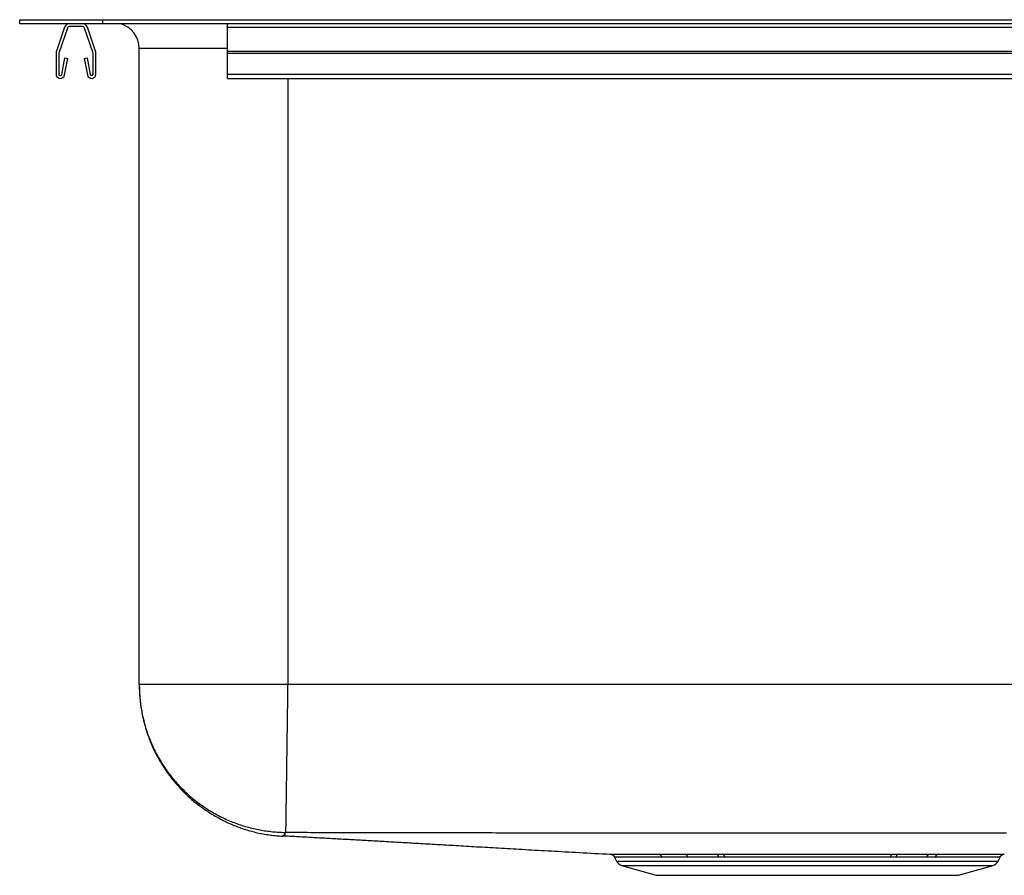
# Model space of a CAD drawing. Units: inches. Extents: x -11 to 11, y -10.2 to 0.
# Drawn here: x -11 to 0.8, y -10.2 to 0 of the extents above; entities that cross this region are included whole.
import ezdxf

# ---------------------------------------------------------------- set-up
doc = ezdxf.new("R2010")
doc.units = ezdxf.units.IN
doc.header["$MEASUREMENT"] = 0
doc.linetypes.add('SLD-SOLID', pattern=[0])
doc.layers.get('0').update_dxf_attribs({"linetype": 'CONTINUOUS'})

# ---------------------------------------------------------------- blocks, each defined once
blk = doc.blocks.new('DPSSR272210_RIGHT')
at = {"color": 7, "linetype": 'SLD-SOLID'}
for p, q in [((-11, 0), (-11, 0.046)), ((-11, 0.046), (-10, 0.046)), ((-11, 0), (-10, 0)), ((-10, 0), (-10, 0.046)), ((-10, 0.046), (10, 0.046)), ((-10, 0), (10, 0)), ((-8.5, -0.045), (-8.5, 0)), ((-10.46, -0.045), (-10.559, -0.333)), ((-10.427, -0.057), (-10.526, -0.344)), ((-10.249, -0.035), (-10.397, -0.035)), ((-10.12, -0.344), (-10.219, -0.057)), ((-10.087, -0.333), (-10.186, -0.045)), ((-8.5, -0.045), (8.5, -0.045)), ((-8.5, -0.333), (-8.5, -0.045)), ((-10.563, -0.355), (-10.563, -0.608)), ((-10.528, -0.355), (-10.528, -0.608)), ((-10.118, -0.608), (-10.118, -0.355)), ((-10.083, -0.608), (-10.083, -0.355)), ((-9.562, -7.947), (-9.562, -0.302)), ((-8.5, -0.355), (-8.5, -0.333)), ((-8.5, -0.333), (8.5, -0.333)), ((-8.5, -0.608), (-8.5, -0.355)), ((-8.5, -0.355), (8.5, -0.355)), ((-10.494, -0.611), (-10.457, -0.413)), ((-10.46, -0.618), (-10.422, -0.42)), ((-10.457, -0.413), (-10.422, -0.42)), ((-10.224, -0.42), (-10.189, -0.413)), ((-10.224, -0.42), (-10.186, -0.618)), ((-10.189, -0.413), (-10.152, -0.611)), ((-8.5, -0.608), (8.5, -0.608)), ((-8.5, -0.66), (-8.5, -0.608)), ((-8.5, -0.66), (8.5, -0.66)), ((4.723, -7.947), (-7.777, -7.947)), ((-3.845, -10.021), (-3.821, -10.07)), ((-2.617, -9.987), (-2.543, -9.987)), ((-0.059, -9.987), (0.044, -9.987)), ((0.766, -10.07), (0.791, -10.021)), ((0.789, -10.02), (0.789, -10.02)), ((-3.761, -10.12), (-3.345, -10.239)), ((0.29, -10.239), (0.706, -10.12)), ((-3.345, -10.239), (0.29, -10.239))]:
    blk.add_line(p, q, dxfattribs=at)
at = {"color": 8, "linetype": 'SLD-SOLID'}
for p, q in [((-8.5, -0.302), (-9.562, -0.302)), ((-7.777, -0.66), (-7.777, -7.947)), ((-3.821, -10.07), (0.766, -10.07)), ((-3.761, -10.12), (0.706, -10.12))]:
    blk.add_line(p, q, dxfattribs=at)
at = {"color": 7, "linetype": 'SLD-SOLID'}
for points in [[(-9.562, -7.947), (-9.562, -7.965), (-9.561, -7.983), (-9.561, -8.002), (-9.56, -8.02), (-9.559, -8.038), (-9.558, -8.056), (-9.557, -8.074), (-9.556, -8.093), (-9.555, -8.111), (-9.553, -8.129), (-9.551, -8.147), (-9.549, -8.165), (-9.547, -8.183), (-9.545, -8.201), (-9.542, -8.219), (-9.54, -8.237), (-9.537, -8.255), (-9.533, -8.273), (-9.53, -8.291), (-9.526, -8.309), (-9.523, -8.327), (-9.519, -8.344), (-9.515, -8.362), (-9.51, -8.38), (-9.506, -8.397), (-9.501, -8.415), (-9.497, -8.433), (-9.492, -8.45), (-9.487, -8.468), (-9.481, -8.485), (-9.476, -8.502), (-9.47, -8.52), (-9.465, -8.537), (-9.459, -8.554), (-9.452, -8.571), (-9.446, -8.588), (-9.44, -8.605), (-9.433, -8.622), (-9.426, -8.639), (-9.419, -8.656), (-9.412, -8.673), (-9.405, -8.689), (-9.397, -8.706), (-9.39, -8.722), (-9.382, -8.739), (-9.374, -8.755), (-9.366, -8.772), (-9.357, -8.788), (-9.349, -8.804), (-9.34, -8.82), (-9.332, -8.836), (-9.323, -8.852), (-9.313, -8.867), (-9.304, -8.883), (-9.295, -8.899), (-9.285, -8.914), (-9.276, -8.929), (-9.266, -8.945), (-9.256, -8.96), (-9.245, -8.975), (-9.235, -8.99), (-9.225, -9.005), (-9.214, -9.02), (-9.203, -9.034), (-9.192, -9.049), (-9.181, -9.063), (-9.17, -9.078), (-9.159, -9.092), (-9.147, -9.106), (-9.136, -9.12), (-9.124, -9.134), (-9.112, -9.148), (-9.1, -9.161), (-9.088, -9.175), (-9.075, -9.188), (-9.063, -9.202), (-9.05, -9.215), (-9.038, -9.228), (-9.025, -9.241), (-9.012, -9.253), (-8.999, -9.266), (-8.986, -9.279), (-8.972, -9.291), (-8.959, -9.303), (-8.945, -9.315), (-8.932, -9.327), (-8.918, -9.339), (-8.904, -9.351), (-8.89, -9.362), (-8.876, -9.374), (-8.861, -9.385), (-8.847, -9.396), (-8.832, -9.407), (-8.818, -9.418), (-8.803, -9.429), (-8.788, -9.439), (-8.773, -9.45), (-8.758, -9.46), (-8.743, -9.47), (-8.728, -9.48), (-8.712, -9.49), (-8.697, -9.5), (-8.681, -9.509), (-8.666, -9.518), (-8.65, -9.528), (-8.634, -9.537), (-8.618, -9.546), (-8.602, -9.554), (-8.586, -9.563), (-8.57, -9.571), (-8.554, -9.579), (-8.538, -9.588), (-8.521, -9.595), (-8.505, -9.603), (-8.488, -9.611), (-8.471, -9.618), (-8.455, -9.625), (-8.438, -9.632), (-8.421, -9.639), (-8.404, -9.646), (-8.387, -9.653), (-8.37, -9.659), (-8.353, -9.665), (-8.336, -9.671), (-8.319, -9.677), (-8.301, -9.683), (-8.284, -9.688), (-8.267, -9.694), (-8.249, -9.699), (-8.232, -9.704), (-8.214, -9.709), (-8.197, -9.714), (-8.179, -9.718), (-8.161, -9.723), (-8.144, -9.727), (-8.126, -9.731), (-8.108, -9.735), (-8.09, -9.738), (-8.072, -9.741), (-8.054, -9.745), (-8.036, -9.747), (-8.018, -9.75), (-8, -9.753), (-7.982, -9.755), (-7.964, -9.757), (-7.946, -9.759), (-7.928, -9.761), (-7.91, -9.763), (-7.892, -9.765), (-7.874, -9.766), (-7.856, -9.768), (-7.837, -9.77)], [(-9.562, -7.947), (-9.562, -7.965), (-9.562, -7.984), (-9.562, -8.002), (-9.561, -8.021), (-9.56, -8.04), (-9.559, -8.058), (-9.558, -8.077), (-9.556, -8.096), (-9.555, -8.115), (-9.553, -8.134), (-9.551, -8.153), (-9.548, -8.172), (-9.546, -8.191), (-9.543, -8.21), (-9.54, -8.229), (-9.537, -8.249), (-9.533, -8.268), (-9.53, -8.287), (-9.526, -8.306), (-9.522, -8.326), (-9.517, -8.345), (-9.513, -8.364), (-9.508, -8.384), (-9.503, -8.403), (-9.498, -8.422), (-9.492, -8.442), (-9.487, -8.461), (-9.481, -8.48), (-9.474, -8.5), (-9.468, -8.519), (-9.461, -8.538), (-9.454, -8.557), (-9.447, -8.576), (-9.44, -8.596), (-9.432, -8.615), (-9.424, -8.634), (-9.416, -8.653), (-9.408, -8.672), (-9.399, -8.691), (-9.39, -8.71), (-9.381, -8.728), (-9.372, -8.747), (-9.363, -8.766), (-9.353, -8.784), (-9.343, -8.803), (-9.333, -8.821), (-9.322, -8.839), (-9.311, -8.857), (-9.3, -8.876), (-9.289, -8.893), (-9.278, -8.911), (-9.266, -8.929), (-9.254, -8.947), (-9.242, -8.964), (-9.23, -8.982), (-9.217, -8.999), (-9.205, -9.016), (-9.192, -9.033), (-9.179, -9.05), (-9.165, -9.066), (-9.152, -9.083), (-9.138, -9.099), (-9.124, -9.115), (-9.11, -9.131), (-9.095, -9.147), (-9.081, -9.163), (-9.066, -9.179), (-9.051, -9.194), (-9.036, -9.209), (-9.021, -9.224), (-9.005, -9.239), (-8.99, -9.253), (-8.974, -9.268), (-8.958, -9.282), (-8.942, -9.296), (-8.925, -9.31), (-8.909, -9.323), (-8.892, -9.337), (-8.875, -9.35), (-8.858, -9.363), (-8.841, -9.376), (-8.824, -9.388), (-8.807, -9.401), (-8.789, -9.413), (-8.772, -9.425), (-8.754, -9.436), (-8.736, -9.448), (-8.718, -9.459), (-8.7, -9.47), (-8.682, -9.481), (-8.664, -9.491), (-8.646, -9.501), (-8.627, -9.511), (-8.609, -9.521), (-8.59, -9.531), (-8.572, -9.54), (-8.553, -9.549), (-8.534, -9.558), (-8.515, -9.567), (-8.496, -9.575), (-8.477, -9.583), (-8.458, -9.591), (-8.439, -9.599), (-8.42, -9.606), (-8.401, -9.613), (-8.382, -9.62), (-8.363, -9.627), (-8.343, -9.633), (-8.324, -9.64), (-8.305, -9.646), (-8.286, -9.651), (-8.266, -9.657), (-8.247, -9.662), (-8.228, -9.667), (-8.209, -9.672), (-8.189, -9.677), (-8.17, -9.681), (-8.151, -9.685), (-8.132, -9.689), (-8.113, -9.693), (-8.093, -9.696), (-8.074, -9.7), (-8.055, -9.703), (-8.036, -9.705), (-8.017, -9.708), (-7.998, -9.71), (-7.979, -9.713), (-7.96, -9.715), (-7.941, -9.716), (-7.923, -9.718), (-7.904, -9.719), (-7.885, -9.72), (-7.867, -9.721), (-7.848, -9.722), (-7.83, -9.723), (-7.811, -9.723)], [(-7.777, -7.947), (-7.798, -7.947), (-7.819, -7.947), (-7.839, -7.947), (-7.86, -7.947), (-7.88, -7.947), (-7.901, -7.947), (-7.922, -7.947), (-7.942, -7.947), (-7.963, -7.947), (-7.983, -7.947), (-8.004, -7.947), (-8.024, -7.947), (-8.044, -7.947), (-8.065, -7.947), (-8.085, -7.947), (-8.105, -7.947), (-8.126, -7.947), (-8.146, -7.947), (-8.166, -7.947), (-8.186, -7.947), (-8.206, -7.947), (-8.226, -7.947), (-8.246, -7.947), (-8.266, -7.947), (-8.286, -7.947), (-8.305, -7.947), (-8.325, -7.947), (-8.345, -7.947), (-8.364, -7.947), (-8.384, -7.947), (-8.403, -7.947), (-8.422, -7.947), (-8.441, -7.947), (-8.461, -7.947), (-8.48, -7.947), (-8.498, -7.947), (-8.517, -7.947), (-8.536, -7.947), (-8.555, -7.947), (-8.573, -7.947), (-8.591, -7.947), (-8.61, -7.947), (-8.628, -7.947), (-8.646, -7.947), (-8.664, -7.947), (-8.682, -7.947), (-8.7, -7.947), (-8.717, -7.947), (-8.735, -7.947), (-8.752, -7.947), (-8.769, -7.947), (-8.786, -7.947), (-8.803, -7.947), (-8.82, -7.947), (-8.837, -7.947), (-8.853, -7.947), (-8.87, -7.947), (-8.886, -7.947), (-8.902, -7.947), (-8.918, -7.947), (-8.934, -7.947), (-8.949, -7.947), (-8.965, -7.947), (-8.98, -7.947), (-8.995, -7.947), (-9.01, -7.947), (-9.025, -7.947), (-9.04, -7.947), (-9.054, -7.947), (-9.068, -7.947), (-9.083, -7.947), (-9.097, -7.947), (-9.11, -7.947), (-9.124, -7.947), (-9.137, -7.947), (-9.151, -7.947), (-9.164, -7.947), (-9.177, -7.947), (-9.189, -7.947), (-9.202, -7.947), (-9.214, -7.947), (-9.226, -7.947), (-9.238, -7.947), (-9.25, -7.947), (-9.262, -7.947), (-9.273, -7.947), (-9.284, -7.947), (-9.295, -7.947), (-9.306, -7.947), (-9.316, -7.947), (-9.327, -7.947), (-9.337, -7.947), (-9.347, -7.947), (-9.357, -7.947), (-9.366, -7.947), (-9.375, -7.947), (-9.384, -7.947), (-9.393, -7.947), (-9.402, -7.947), (-9.41, -7.947), (-9.419, -7.947), (-9.427, -7.947), (-9.434, -7.947), (-9.442, -7.947), (-9.449, -7.947), (-9.456, -7.947), (-9.463, -7.947), (-9.47, -7.947), (-9.476, -7.947), (-9.483, -7.947), (-9.489, -7.947), (-9.494, -7.947), (-9.5, -7.947), (-9.505, -7.947), (-9.51, -7.947), (-9.515, -7.947), (-9.52, -7.947), (-9.524, -7.947), (-9.528, -7.947), (-9.532, -7.947), (-9.536, -7.947), (-9.539, -7.947), (-9.542, -7.947), (-9.545, -7.947), (-9.548, -7.947), (-9.551, -7.947), (-9.553, -7.947), (-9.555, -7.947), (-9.557, -7.947), (-9.558, -7.947), (-9.56, -7.947), (-9.561, -7.947), (-9.561, -7.947), (-9.562, -7.947), (-9.562, -7.947), (-9.562, -7.947)], [(-7.777, -7.947), (-7.778, -7.965), (-7.778, -7.984), (-7.778, -8.002), (-7.778, -8.021), (-7.779, -8.039), (-7.779, -8.058), (-7.779, -8.077), (-7.779, -8.095), (-7.78, -8.114), (-7.78, -8.133), (-7.78, -8.152), (-7.781, -8.171), (-7.781, -8.19), (-7.781, -8.209), (-7.781, -8.228), (-7.782, -8.247), (-7.782, -8.266), (-7.782, -8.285), (-7.782, -8.305), (-7.783, -8.324), (-7.783, -8.343), (-7.783, -8.362), (-7.783, -8.381), (-7.784, -8.401), (-7.784, -8.42), (-7.784, -8.439), (-7.785, -8.458), (-7.785, -8.478), (-7.785, -8.497), (-7.785, -8.516), (-7.786, -8.535), (-7.786, -8.554), (-7.786, -8.573), (-7.786, -8.592), (-7.787, -8.611), (-7.787, -8.63), (-7.787, -8.649), (-7.787, -8.668), (-7.788, -8.687), (-7.788, -8.706), (-7.788, -8.724), (-7.789, -8.743), (-7.789, -8.762), (-7.789, -8.78), (-7.789, -8.798), (-7.79, -8.817), (-7.79, -8.835), (-7.79, -8.853), (-7.79, -8.871), (-7.791, -8.889), (-7.791, -8.907), (-7.791, -8.924), (-7.791, -8.942), (-7.792, -8.959), (-7.792, -8.977), (-7.792, -8.994), (-7.792, -9.011), (-7.793, -9.028), (-7.793, -9.045), (-7.793, -9.061), (-7.793, -9.078), (-7.793, -9.094), (-7.794, -9.11), (-7.794, -9.126), (-7.794, -9.142), (-7.794, -9.158), (-7.795, -9.173), (-7.795, -9.188), (-7.795, -9.203), (-7.795, -9.218), (-7.795, -9.233), (-7.796, -9.248), (-7.796, -9.262), (-7.796, -9.276), (-7.796, -9.29), (-7.796, -9.304), (-7.797, -9.318), (-7.797, -9.331), (-7.797, -9.344), (-7.797, -9.357), (-7.797, -9.37), (-7.798, -9.383), (-7.798, -9.395), (-7.798, -9.407), (-7.798, -9.419), (-7.798, -9.431), (-7.798, -9.442), (-7.799, -9.453), (-7.799, -9.464), (-7.799, -9.475), (-7.799, -9.486), (-7.799, -9.496), (-7.799, -9.506), (-7.799, -9.516), (-7.8, -9.526), (-7.8, -9.535), (-7.8, -9.544), (-7.8, -9.553), (-7.8, -9.562), (-7.8, -9.57), (-7.8, -9.578), (-7.8, -9.586), (-7.801, -9.594), (-7.801, -9.602), (-7.801, -9.609), (-7.801, -9.616), (-7.801, -9.623), (-7.801, -9.629), (-7.801, -9.636), (-7.801, -9.642), (-7.801, -9.648), (-7.801, -9.653), (-7.802, -9.659), (-7.802, -9.664), (-7.802, -9.669), (-7.802, -9.674), (-7.802, -9.678), (-7.802, -9.682), (-7.802, -9.687), (-7.802, -9.69), (-7.802, -9.694), (-7.802, -9.697), (-7.802, -9.701), (-7.802, -9.703), (-7.802, -9.706), (-7.802, -9.709), (-7.802, -9.711), (-7.802, -9.713), (-7.802, -9.715), (-7.802, -9.717), (-7.802, -9.718), (-7.802, -9.72), (-7.802, -9.721), (-7.803, -9.722), (-7.803, -9.722), (-7.803, -9.723)], [(-7.833, -9.763), (-7.813, -9.764), (-7.793, -9.765), (-7.773, -9.766), (-7.753, -9.767), (-7.732, -9.768), (-7.712, -9.769), (-7.691, -9.77), (-7.671, -9.772), (-7.65, -9.773), (-7.629, -9.774), (-7.608, -9.775), (-7.587, -9.776), (-7.566, -9.777), (-7.545, -9.778), (-7.524, -9.78), (-7.503, -9.781), (-7.481, -9.782), (-7.46, -9.783), (-7.439, -9.784), (-7.417, -9.786), (-7.396, -9.787), (-7.374, -9.788), (-7.352, -9.789), (-7.331, -9.79), (-7.309, -9.791), (-7.287, -9.793), (-7.265, -9.794), (-7.243, -9.795), (-7.221, -9.796), (-7.199, -9.798), (-7.177, -9.799), (-7.154, -9.8), (-7.132, -9.801), (-7.11, -9.803), (-7.087, -9.804), (-7.064, -9.805), (-7.042, -9.806), (-7.019, -9.808), (-6.996, -9.809), (-6.973, -9.81), (-6.95, -9.812), (-6.927, -9.813), (-6.903, -9.814), (-6.88, -9.815), (-6.856, -9.817), (-6.833, -9.818), (-6.809, -9.819), (-6.785, -9.821), (-6.762, -9.822), (-6.738, -9.824), (-6.713, -9.825), (-6.689, -9.826), (-6.665, -9.828), (-6.64, -9.829), (-6.616, -9.83), (-6.591, -9.832), (-6.566, -9.833), (-6.541, -9.835), (-6.516, -9.836), (-6.491, -9.838), (-6.466, -9.839), (-6.44, -9.841), (-6.415, -9.842), (-6.389, -9.843), (-6.363, -9.845), (-6.337, -9.846), (-6.311, -9.848), (-6.285, -9.849), (-6.258, -9.851), (-6.232, -9.852), (-6.205, -9.854), (-6.178, -9.856), (-6.151, -9.857), (-6.123, -9.859), (-6.096, -9.86), (-6.068, -9.862), (-6.041, -9.864), (-6.013, -9.865), (-5.984, -9.867), (-5.956, -9.868), (-5.928, -9.87), (-5.899, -9.872), (-5.87, -9.873), (-5.841, -9.875), (-5.811, -9.877), (-5.782, -9.878), (-5.752, -9.88), (-5.722, -9.882), (-5.692, -9.884), (-5.661, -9.885), (-5.63, -9.887), (-5.599, -9.889), (-5.568, -9.891), (-5.537, -9.893), (-5.505, -9.895), (-5.473, -9.896), (-5.44, -9.898), (-5.408, -9.9), (-5.375, -9.902), (-5.342, -9.904), (-5.308, -9.906), (-5.274, -9.908), (-5.24, -9.91), (-5.206, -9.912), (-5.171, -9.914), (-5.136, -9.916), (-5.101, -9.918), (-5.065, -9.92), (-5.029, -9.922), (-4.992, -9.924), (-4.956, -9.926), (-4.918, -9.928), (-4.881, -9.931), (-4.843, -9.933), (-4.804, -9.935), (-4.765, -9.937), (-4.726, -9.939), (-4.687, -9.942), (-4.646, -9.944), (-4.606, -9.946), (-4.565, -9.949), (-4.524, -9.951), (-4.482, -9.953), (-4.44, -9.956), (-4.397, -9.958), (-4.354, -9.961), (-4.31, -9.963), (-4.266, -9.965), (-4.222, -9.968), (-4.177, -9.97), (-4.131, -9.973), (-4.085, -9.976), (-4.038, -9.978), (-3.991, -9.981), (-3.944, -9.983), (-3.896, -9.986)], [(-7.803, -9.723), (-7.803, -9.723), (-7.803, -9.723), (-7.803, -9.723), (-7.803, -9.723), (-7.804, -9.723), (-7.804, -9.723), (-7.804, -9.723), (-7.804, -9.723), (-7.804, -9.723), (-7.805, -9.723), (-7.805, -9.723), (-7.805, -9.723), (-7.805, -9.723), (-7.806, -9.723), (-7.806, -9.723), (-7.806, -9.723), (-7.806, -9.723), (-7.806, -9.723), (-7.807, -9.723), (-7.807, -9.723), (-7.807, -9.723), (-7.807, -9.723), (-7.807, -9.723), (-7.807, -9.723), (-7.808, -9.723), (-7.808, -9.723), (-7.808, -9.723), (-7.808, -9.723), (-7.808, -9.723), (-7.808, -9.723), (-7.809, -9.723), (-7.809, -9.723), (-7.809, -9.723), (-7.809, -9.723), (-7.809, -9.723), (-7.809, -9.723), (-7.81, -9.723), (-7.81, -9.723), (-7.81, -9.723), (-7.81, -9.723), (-7.81, -9.723), (-7.81, -9.723), (-7.81, -9.723), (-7.81, -9.723), (-7.81, -9.723), (-7.811, -9.723), (-7.811, -9.723), (-7.811, -9.723), (-7.811, -9.723), (-7.811, -9.723), (-7.811, -9.723), (-7.811, -9.723), (-7.811, -9.723), (-7.811, -9.723), (-7.811, -9.723), (-7.811, -9.723), (-7.811, -9.723), (-7.811, -9.723), (-7.811, -9.723), (-7.811, -9.723), (-7.811, -9.723), (-7.811, -9.723), (-7.811, -9.723), (-7.811, -9.723)], [(0.869, -9.731), (0.826, -9.731), (0.782, -9.731), (0.739, -9.731), (0.695, -9.731), (0.651, -9.731), (0.608, -9.731), (0.564, -9.731), (0.521, -9.731), (0.477, -9.731), (0.434, -9.731), (0.39, -9.731), (0.346, -9.731), (0.303, -9.731), (0.259, -9.731), (0.216, -9.731), (0.172, -9.731), (0.129, -9.731), (0.085, -9.731), (0.041, -9.731), (-0.002, -9.731), (-0.046, -9.731), (-0.089, -9.731), (-0.133, -9.731), (-0.176, -9.731), (-0.22, -9.731), (-0.264, -9.731), (-0.307, -9.731), (-0.351, -9.731), (-0.394, -9.731), (-0.438, -9.731), (-0.482, -9.731), (-0.525, -9.731), (-0.569, -9.731), (-0.612, -9.731), (-0.656, -9.731), (-0.699, -9.731), (-0.743, -9.731), (-0.787, -9.731), (-0.83, -9.731), (-0.874, -9.731), (-0.917, -9.731), (-0.961, -9.731), (-1.004, -9.731), (-1.048, -9.731), (-1.092, -9.731), (-1.135, -9.731), (-1.179, -9.731), (-1.222, -9.731), (-1.266, -9.731), (-1.31, -9.731), (-1.353, -9.731), (-1.397, -9.731), (-1.44, -9.731), (-1.484, -9.731), (-1.527, -9.731), (-1.571, -9.731), (-1.615, -9.731), (-1.658, -9.731), (-1.702, -9.731), (-1.745, -9.731), (-1.789, -9.731), (-1.832, -9.731), (-1.876, -9.731), (-1.92, -9.731), (-1.963, -9.731), (-2.007, -9.731), (-2.05, -9.731), (-2.094, -9.731), (-2.137, -9.731), (-2.181, -9.731), (-2.225, -9.731), (-2.268, -9.731), (-2.312, -9.731), (-2.355, -9.731), (-2.399, -9.731), (-2.443, -9.731), (-2.486, -9.731), (-2.53, -9.731), (-2.573, -9.731), (-2.617, -9.731), (-2.66, -9.731), (-2.704, -9.731), (-2.748, -9.731), (-2.791, -9.731), (-2.835, -9.731), (-2.878, -9.731), (-2.922, -9.731), (-2.965, -9.731), (-3.009, -9.731), (-3.053, -9.731), (-3.096, -9.731), (-3.14, -9.731), (-3.183, -9.731), (-3.227, -9.731), (-3.271, -9.731), (-3.314, -9.731), (-3.358, -9.731), (-3.401, -9.731), (-3.445, -9.731), (-3.488, -9.731), (-3.532, -9.731), (-3.576, -9.731), (-3.619, -9.731), (-3.663, -9.731), (-3.706, -9.731), (-3.75, -9.731), (-3.793, -9.731), (-3.837, -9.731), (-3.881, -9.731), (-3.924, -9.731), (-3.968, -9.731), (-4.011, -9.731), (-4.055, -9.731), (-4.098, -9.731), (-4.142, -9.731), (-4.186, -9.731), (-4.229, -9.731), (-4.273, -9.731), (-4.316, -9.731), (-4.36, -9.731), (-4.404, -9.731), (-4.447, -9.731), (-4.491, -9.731), (-4.534, -9.731), (-4.578, -9.731), (-4.621, -9.731), (-4.665, -9.731), (-4.709, -9.731), (-4.752, -9.731), (-4.796, -9.731), (-4.839, -9.731), (-4.883, -9.731), (-4.926, -9.731), (-4.97, -9.731), (-5.014, -9.731), (-5.057, -9.731), (-5.101, -9.731), (-5.144, -9.731), (-5.188, -9.731), (-5.232, -9.731), (-5.275, -9.731), (-5.319, -9.73), (-5.362, -9.73), (-5.406, -9.73), (-5.449, -9.73), (-5.493, -9.73), (-5.537, -9.73), (-5.58, -9.73), (-5.624, -9.73), (-5.667, -9.73), (-5.711, -9.73), (-5.754, -9.73), (-5.798, -9.73), (-5.842, -9.73), (-5.885, -9.73), (-5.929, -9.73), (-5.972, -9.73), (-6.016, -9.73), (-6.059, -9.73), (-6.103, -9.73), (-6.147, -9.73), (-6.19, -9.73), (-6.234, -9.73), (-6.277, -9.73), (-6.321, -9.73), (-6.365, -9.73), (-6.408, -9.73), (-6.452, -9.73), (-6.495, -9.73), (-6.539, -9.73), (-6.582, -9.73), (-6.626, -9.73), (-6.67, -9.73), (-6.713, -9.73), (-6.757, -9.73), (-6.8, -9.73), (-6.844, -9.73), (-6.887, -9.73), (-6.931, -9.73), (-6.975, -9.73), (-7.018, -9.73), (-7.062, -9.73), (-7.105, -9.729), (-7.149, -9.729), (-7.192, -9.729), (-7.236, -9.729), (-7.28, -9.728), (-7.323, -9.728), (-7.367, -9.728), (-7.41, -9.727), (-7.454, -9.727), (-7.498, -9.727), (-7.541, -9.726), (-7.585, -9.726), (-7.628, -9.725), (-7.672, -9.725), (-7.715, -9.724), (-7.759, -9.723), (-7.803, -9.723)], [(-3.896, -9.986), (-3.897, -9.986), (-3.897, -9.986), (-3.898, -9.986), (-3.898, -9.986), (-3.897, -9.986), (-3.897, -9.986), (-3.896, -9.986), (-3.895, -9.986), (-3.893, -9.986), (-3.892, -9.986), (-3.89, -9.986), (-3.888, -9.986), (-3.886, -9.986), (-3.884, -9.986), (-3.881, -9.986), (-3.879, -9.986), (-3.876, -9.986), (-3.874, -9.986), (-3.871, -9.986), (-3.868, -9.986), (-3.865, -9.986), (-3.862, -9.986), (-3.858, -9.986), (-3.855, -9.986), (-3.851, -9.986), (-3.847, -9.986), (-3.843, -9.986), (-3.839, -9.986), (-3.834, -9.986), (-3.83, -9.986), (-3.825, -9.986), (-3.82, -9.986), (-3.815, -9.986), (-3.81, -9.986), (-3.805, -9.986), (-3.799, -9.986), (-3.794, -9.986), (-3.788, -9.986), (-3.782, -9.986), (-3.776, -9.986), (-3.77, -9.986), (-3.763, -9.986), (-3.757, -9.986), (-3.75, -9.986), (-3.743, -9.986), (-3.736, -9.986), (-3.729, -9.986), (-3.722, -9.986), (-3.715, -9.986), (-3.707, -9.986), (-3.699, -9.986), (-3.691, -9.987), (-3.684, -9.987), (-3.675, -9.987), (-3.667, -9.987), (-3.659, -9.987), (-3.65, -9.987), (-3.641, -9.987), (-3.633, -9.987), (-3.624, -9.987), (-3.614, -9.987), (-3.605, -9.987), (-3.596, -9.987), (-3.586, -9.987), (-3.577, -9.987), (-3.567, -9.987), (-3.557, -9.987), (-3.547, -9.987), (-3.537, -9.987), (-3.526, -9.987), (-3.516, -9.987), (-3.505, -9.987), (-3.495, -9.987), (-3.484, -9.987), (-3.473, -9.987), (-3.462, -9.987), (-3.45, -9.987), (-3.439, -9.987), (-3.427, -9.987), (-3.415, -9.987), (-3.403, -9.987), (-3.391, -9.987), (-3.379, -9.987), (-3.367, -9.987), (-3.355, -9.987), (-3.343, -9.987), (-3.33, -9.987), (-3.318, -9.987)], [(-3.883, -9.989), (-3.882, -9.989), (-3.881, -9.99), (-3.88, -9.99), (-3.879, -9.99), (-3.878, -9.99), (-3.877, -9.991), (-3.876, -9.991), (-3.875, -9.992), (-3.874, -9.992), (-3.873, -9.992), (-3.872, -9.993), (-3.871, -9.993), (-3.87, -9.994), (-3.869, -9.995), (-3.868, -9.995), (-3.868, -9.996), (-3.867, -9.996), (-3.866, -9.997), (-3.865, -9.998), (-3.864, -9.998), (-3.863, -9.999), (-3.862, -10), (-3.862, -10), (-3.861, -10.001), (-3.86, -10.002), (-3.859, -10.002), (-3.858, -10.003), (-3.857, -10.004), (-3.857, -10.005), (-3.856, -10.005), (-3.855, -10.006), (-3.854, -10.007), (-3.854, -10.008), (-3.853, -10.008), (-3.852, -10.009), (-3.852, -10.01), (-3.851, -10.011), (-3.851, -10.012), (-3.85, -10.013), (-3.85, -10.014), (-3.849, -10.015), (-3.849, -10.016), (-3.848, -10.017), (-3.848, -10.017), (-3.847, -10.018), (-3.847, -10.019), (-3.847, -10.02), (-3.846, -10.021)], [(-3.318, -9.987), (-3.309, -9.987), (-3.299, -9.987), (-3.29, -9.987), (-3.281, -9.987), (-3.271, -9.987), (-3.262, -9.987), (-3.252, -9.987), (-3.243, -9.987), (-3.234, -9.987), (-3.224, -9.987), (-3.214, -9.987), (-3.205, -9.987), (-3.195, -9.987), (-3.185, -9.987), (-3.175, -9.987), (-3.165, -9.987), (-3.155, -9.987), (-3.145, -9.987), (-3.135, -9.987), (-3.125, -9.987), (-3.114, -9.987), (-3.104, -9.987), (-3.094, -9.987), (-3.083, -9.987), (-3.073, -9.987), (-3.062, -9.987), (-3.052, -9.987), (-3.041, -9.987), (-3.03, -9.987), (-3.02, -9.987), (-3.009, -9.987), (-2.998, -9.987)], [(-2.965, -10.022), (-2.975, -10.022), (-2.986, -10.022), (-2.996, -10.022), (-3.006, -10.022), (-3.017, -10.022), (-3.027, -10.022), (-3.038, -10.022), (-3.048, -10.022), (-3.058, -10.022), (-3.068, -10.022), (-3.078, -10.022), (-3.088, -10.022), (-3.098, -10.022), (-3.108, -10.022), (-3.118, -10.022), (-3.128, -10.022), (-3.138, -10.022), (-3.147, -10.022), (-3.157, -10.022), (-3.167, -10.022), (-3.176, -10.022), (-3.185, -10.022), (-3.195, -10.022), (-3.204, -10.022), (-3.213, -10.022), (-3.223, -10.022), (-3.232, -10.022), (-3.241, -10.022), (-3.25, -10.022), (-3.259, -10.022), (-3.268, -10.022), (-3.277, -10.022)], [(-2.998, -9.987), (-2.989, -9.987), (-2.98, -9.987), (-2.971, -9.987), (-2.962, -9.987), (-2.953, -9.987), (-2.944, -9.987), (-2.935, -9.987), (-2.926, -9.987), (-2.917, -9.987), (-2.908, -9.987), (-2.898, -9.987), (-2.889, -9.987), (-2.88, -9.987), (-2.87, -9.987), (-2.861, -9.987), (-2.852, -9.987), (-2.842, -9.987), (-2.833, -9.987), (-2.823, -9.987), (-2.814, -9.987), (-2.804, -9.987), (-2.794, -9.987), (-2.785, -9.987), (-2.775, -9.987), (-2.765, -9.987), (-2.756, -9.987), (-2.746, -9.987), (-2.736, -9.987), (-2.726, -9.987), (-2.717, -9.987), (-2.707, -9.987), (-2.697, -9.987), (-2.687, -9.987), (-2.677, -9.987), (-2.667, -9.987), (-2.657, -9.987), (-2.647, -9.987), (-2.637, -9.987), (-2.627, -9.987), (-2.617, -9.987)], [(-2.592, -10.022), (-2.604, -10.022), (-2.616, -10.022), (-2.628, -10.022), (-2.641, -10.022), (-2.653, -10.022), (-2.665, -10.022), (-2.677, -10.022), (-2.689, -10.022), (-2.701, -10.022), (-2.713, -10.022), (-2.725, -10.022), (-2.737, -10.022), (-2.749, -10.022), (-2.761, -10.022), (-2.772, -10.022), (-2.784, -10.022), (-2.796, -10.022), (-2.807, -10.022), (-2.819, -10.022), (-2.83, -10.022), (-2.842, -10.022), (-2.853, -10.022), (-2.864, -10.022), (-2.876, -10.022), (-2.887, -10.022), (-2.898, -10.022), (-2.909, -10.022), (-2.92, -10.022), (-2.931, -10.022), (-2.943, -10.022), (-2.954, -10.022), (-2.965, -10.022)], [(-2.52, -10.022), (-2.523, -10.022), (-2.526, -10.022), (-2.529, -10.022), (-2.532, -10.022), (-2.535, -10.022), (-2.538, -10.022), (-2.541, -10.022), (-2.544, -10.022), (-2.547, -10.022), (-2.55, -10.022), (-2.553, -10.022), (-2.556, -10.022), (-2.559, -10.022), (-2.562, -10.022), (-2.565, -10.022), (-2.568, -10.022), (-2.571, -10.022), (-2.574, -10.022), (-2.577, -10.022), (-2.58, -10.022), (-2.583, -10.022), (-2.586, -10.022), (-2.589, -10.022), (-2.592, -10.022)], [(-2.543, -9.987), (-2.523, -9.987), (-2.503, -9.987), (-2.482, -9.987), (-2.462, -9.987), (-2.442, -9.987), (-2.422, -9.987), (-2.402, -9.987), (-2.381, -9.987), (-2.361, -9.987), (-2.34, -9.987), (-2.32, -9.987), (-2.299, -9.987), (-2.278, -9.987), (-2.258, -9.987), (-2.237, -9.987), (-2.216, -9.987), (-2.195, -9.987), (-2.174, -9.987), (-2.152, -9.987), (-2.131, -9.987), (-2.11, -9.987), (-2.089, -9.987), (-2.067, -9.987), (-2.046, -9.987), (-2.024, -9.987), (-2.003, -9.987), (-1.982, -9.987), (-1.96, -9.987), (-1.938, -9.987), (-1.917, -9.987), (-1.895, -9.987), (-1.873, -9.987), (-1.852, -9.987), (-1.83, -9.987), (-1.808, -9.987), (-1.786, -9.987), (-1.765, -9.987), (-1.743, -9.987), (-1.721, -9.987), (-1.699, -9.987), (-1.677, -9.987), (-1.655, -9.987), (-1.633, -9.987), (-1.611, -9.987), (-1.59, -9.987), (-1.568, -9.987), (-1.546, -9.987), (-1.524, -9.987), (-1.502, -9.987), (-1.48, -9.987), (-1.458, -9.987), (-1.436, -9.987), (-1.414, -9.987), (-1.392, -9.987), (-1.37, -9.987), (-1.348, -9.987), (-1.327, -9.987), (-1.305, -9.987), (-1.283, -9.987), (-1.261, -9.987), (-1.239, -9.987), (-1.218, -9.987), (-1.196, -9.987), (-1.174, -9.987), (-1.152, -9.987), (-1.131, -9.987), (-1.109, -9.987), (-1.088, -9.987), (-1.066, -9.987), (-1.045, -9.987), (-1.023, -9.987), (-1.002, -9.987), (-0.98, -9.987), (-0.959, -9.987), (-0.938, -9.987), (-0.917, -9.987), (-0.895, -9.987), (-0.874, -9.987), (-0.853, -9.987), (-0.832, -9.987), (-0.811, -9.987), (-0.79, -9.987), (-0.769, -9.987), (-0.749, -9.987), (-0.728, -9.987), (-0.707, -9.987), (-0.687, -9.987), (-0.667, -9.987), (-0.646, -9.987), (-0.626, -9.987), (-0.606, -9.987), (-0.586, -9.987), (-0.566, -9.987), (-0.545, -9.987), (-0.525, -9.987), (-0.505, -9.987)], [(-0.529, -10.022), (-0.54, -10.022), (-0.551, -10.022), (-0.562, -10.022), (-0.573, -10.022), (-0.585, -10.022), (-0.596, -10.022), (-0.607, -10.022), (-0.618, -10.022), (-0.63, -10.022), (-0.641, -10.022), (-0.652, -10.022), (-0.664, -10.022), (-0.675, -10.022), (-0.687, -10.022), (-0.698, -10.022), (-0.709, -10.022), (-0.721, -10.022), (-0.732, -10.022), (-0.744, -10.022), (-0.755, -10.022), (-0.767, -10.022), (-0.778, -10.022), (-0.79, -10.022), (-0.801, -10.022), (-0.813, -10.022), (-0.824, -10.022), (-0.836, -10.022), (-0.848, -10.022), (-0.859, -10.022), (-0.871, -10.022), (-0.883, -10.022), (-0.894, -10.022), (-0.906, -10.022), (-0.918, -10.022), (-0.93, -10.022), (-0.941, -10.022), (-0.953, -10.022), (-0.965, -10.022), (-0.977, -10.022), (-0.988, -10.022), (-1, -10.022), (-1.012, -10.022), (-1.024, -10.022), (-1.036, -10.022), (-1.048, -10.022), (-1.06, -10.022), (-1.072, -10.022), (-1.084, -10.022), (-1.096, -10.022), (-1.108, -10.022), (-1.12, -10.022), (-1.132, -10.022), (-1.144, -10.022), (-1.156, -10.022), (-1.168, -10.022), (-1.18, -10.022), (-1.192, -10.022), (-1.204, -10.022), (-1.216, -10.022), (-1.229, -10.022), (-1.241, -10.022), (-1.253, -10.022), (-1.265, -10.022), (-1.277, -10.022), (-1.29, -10.022), (-1.302, -10.022), (-1.314, -10.022), (-1.327, -10.022), (-1.339, -10.022), (-1.351, -10.022), (-1.363, -10.022), (-1.376, -10.022), (-1.388, -10.022), (-1.4, -10.022), (-1.413, -10.022), (-1.425, -10.022), (-1.437, -10.022), (-1.449, -10.022), (-1.462, -10.022), (-1.474, -10.022), (-1.486, -10.022), (-1.498, -10.022), (-1.51, -10.022), (-1.523, -10.022), (-1.535, -10.022), (-1.547, -10.022), (-1.559, -10.022), (-1.572, -10.022), (-1.584, -10.022), (-1.596, -10.022), (-1.608, -10.022), (-1.62, -10.022), (-1.632, -10.022), (-1.645, -10.022), (-1.657, -10.022), (-1.669, -10.022), (-1.681, -10.022), (-1.693, -10.022), (-1.705, -10.022), (-1.718, -10.022), (-1.73, -10.022), (-1.742, -10.022), (-1.754, -10.022), (-1.766, -10.022), (-1.778, -10.022), (-1.79, -10.022), (-1.802, -10.022), (-1.814, -10.022), (-1.827, -10.022), (-1.839, -10.022), (-1.851, -10.022), (-1.863, -10.022), (-1.875, -10.022), (-1.887, -10.022), (-1.899, -10.022), (-1.911, -10.022), (-1.923, -10.022), (-1.935, -10.022), (-1.947, -10.022), (-1.959, -10.022), (-1.971, -10.022), (-1.983, -10.022), (-1.995, -10.022), (-2.007, -10.022), (-2.019, -10.022), (-2.031, -10.022), (-2.043, -10.022), (-2.055, -10.022), (-2.067, -10.022), (-2.079, -10.022), (-2.091, -10.022), (-2.103, -10.022), (-2.115, -10.022), (-2.127, -10.022), (-2.139, -10.022), (-2.151, -10.022), (-2.163, -10.022), (-2.175, -10.022), (-2.187, -10.022), (-2.198, -10.022), (-2.21, -10.022), (-2.222, -10.022), (-2.234, -10.022), (-2.245, -10.022), (-2.257, -10.022), (-2.269, -10.022), (-2.28, -10.022), (-2.292, -10.022), (-2.303, -10.022), (-2.315, -10.022), (-2.327, -10.022), (-2.338, -10.022), (-2.35, -10.022), (-2.361, -10.022), (-2.373, -10.022), (-2.384, -10.022), (-2.395, -10.022), (-2.407, -10.022), (-2.418, -10.022), (-2.43, -10.022), (-2.441, -10.022), (-2.452, -10.022), (-2.463, -10.022), (-2.475, -10.022), (-2.486, -10.022), (-2.497, -10.022), (-2.508, -10.022), (-2.52, -10.022)], [(-0.463, -10.022), (-0.466, -10.022), (-0.468, -10.022), (-0.471, -10.022), (-0.474, -10.022), (-0.476, -10.022), (-0.479, -10.022), (-0.482, -10.022), (-0.485, -10.022), (-0.487, -10.022), (-0.49, -10.022), (-0.493, -10.022), (-0.496, -10.022), (-0.498, -10.022), (-0.501, -10.022), (-0.504, -10.022), (-0.507, -10.022), (-0.509, -10.022), (-0.512, -10.022), (-0.515, -10.022), (-0.518, -10.022), (-0.52, -10.022), (-0.523, -10.022), (-0.526, -10.022), (-0.529, -10.022)], [(-0.505, -9.987), (-0.503, -9.987), (-0.5, -9.987), (-0.497, -9.987), (-0.494, -9.987), (-0.491, -9.987), (-0.488, -9.987), (-0.486, -9.987), (-0.483, -9.987), (-0.48, -9.987), (-0.477, -9.987), (-0.474, -9.987), (-0.472, -9.987), (-0.469, -9.987), (-0.466, -9.987), (-0.463, -9.987), (-0.46, -9.987), (-0.457, -9.987), (-0.455, -9.987), (-0.452, -9.987), (-0.449, -9.987), (-0.446, -9.987), (-0.443, -9.987), (-0.441, -9.987), (-0.438, -9.987)], [(-0.093, -10.022), (-0.102, -10.022), (-0.11, -10.022), (-0.119, -10.022), (-0.128, -10.022), (-0.137, -10.022), (-0.145, -10.022), (-0.154, -10.022), (-0.163, -10.022), (-0.172, -10.022), (-0.181, -10.022), (-0.19, -10.022), (-0.199, -10.022), (-0.208, -10.022), (-0.217, -10.022), (-0.226, -10.022), (-0.235, -10.022), (-0.245, -10.022), (-0.254, -10.022), (-0.263, -10.022), (-0.272, -10.022), (-0.281, -10.022), (-0.291, -10.022), (-0.3, -10.022), (-0.309, -10.022), (-0.319, -10.022), (-0.328, -10.022), (-0.338, -10.022), (-0.347, -10.022), (-0.357, -10.022), (-0.366, -10.022), (-0.376, -10.022), (-0.385, -10.022), (-0.395, -10.022), (-0.405, -10.022), (-0.414, -10.022), (-0.424, -10.022), (-0.434, -10.022), (-0.443, -10.022), (-0.453, -10.022), (-0.463, -10.022)], [(-0.438, -9.987), (-0.428, -9.987), (-0.418, -9.987), (-0.408, -9.987), (-0.398, -9.987), (-0.388, -9.987), (-0.378, -9.987), (-0.368, -9.987), (-0.359, -9.987), (-0.349, -9.987), (-0.339, -9.987), (-0.329, -9.987), (-0.32, -9.987), (-0.31, -9.987), (-0.3, -9.987), (-0.291, -9.987), (-0.281, -9.987), (-0.271, -9.987), (-0.262, -9.987), (-0.252, -9.987), (-0.243, -9.987), (-0.233, -9.987), (-0.224, -9.987), (-0.215, -9.987), (-0.205, -9.987), (-0.196, -9.987), (-0.186, -9.987), (-0.177, -9.987), (-0.168, -9.987), (-0.159, -9.987), (-0.15, -9.987), (-0.14, -9.987), (-0.131, -9.987), (-0.122, -9.987), (-0.113, -9.987), (-0.104, -9.987), (-0.095, -9.987), (-0.086, -9.987), (-0.077, -9.987), (-0.068, -9.987), (-0.059, -9.987)], [(0.008, -10.022), (0.004, -10.022), (0, -10.022), (-0.004, -10.022), (-0.008, -10.022), (-0.012, -10.022), (-0.016, -10.022), (-0.021, -10.022), (-0.025, -10.022), (-0.029, -10.022), (-0.033, -10.022), (-0.037, -10.022), (-0.042, -10.022), (-0.046, -10.022), (-0.05, -10.022), (-0.054, -10.022), (-0.059, -10.022), (-0.063, -10.022), (-0.067, -10.022), (-0.071, -10.022), (-0.076, -10.022), (-0.08, -10.022), (-0.084, -10.022), (-0.089, -10.022), (-0.093, -10.022)], [(0.044, -9.987), (0.059, -9.987), (0.074, -9.987), (0.089, -9.987), (0.104, -9.987), (0.119, -9.987), (0.134, -9.987), (0.149, -9.987), (0.164, -9.987), (0.178, -9.987), (0.193, -9.987), (0.207, -9.987), (0.221, -9.987), (0.235, -9.987), (0.249, -9.987), (0.262, -9.987), (0.276, -9.987), (0.289, -9.987), (0.302, -9.987), (0.315, -9.987), (0.328, -9.987), (0.341, -9.987), (0.354, -9.987), (0.366, -9.987), (0.378, -9.987), (0.391, -9.987), (0.403, -9.987), (0.415, -9.987), (0.426, -9.987), (0.438, -9.987), (0.45, -9.987), (0.461, -9.987), (0.472, -9.987), (0.483, -9.987), (0.494, -9.987), (0.505, -9.987), (0.515, -9.987), (0.526, -9.987), (0.536, -9.987), (0.546, -9.987), (0.556, -9.987), (0.566, -9.987), (0.575, -9.987), (0.585, -9.987), (0.594, -9.987), (0.603, -9.987), (0.612, -9.987), (0.621, -9.987), (0.63, -9.987), (0.638, -9.987), (0.647, -9.986), (0.655, -9.986), (0.663, -9.986), (0.67, -9.986), (0.678, -9.986), (0.686, -9.986), (0.693, -9.986), (0.7, -9.986), (0.707, -9.986), (0.714, -9.986), (0.721, -9.986), (0.727, -9.986), (0.733, -9.986), (0.74, -9.986), (0.745, -9.986), (0.751, -9.986), (0.757, -9.986), (0.762, -9.986), (0.768, -9.986), (0.773, -9.986), (0.778, -9.986), (0.782, -9.986), (0.787, -9.986), (0.791, -9.986), (0.795, -9.986), (0.799, -9.986), (0.803, -9.986), (0.807, -9.986), (0.811, -9.986), (0.814, -9.986), (0.817, -9.986), (0.82, -9.986), (0.823, -9.986), (0.826, -9.986), (0.828, -9.986), (0.831, -9.986), (0.833, -9.986), (0.835, -9.986), (0.836, -9.986), (0.838, -9.986), (0.839, -9.986), (0.84, -9.986), (0.84, -9.986), (0.841, -9.986), (0.841, -9.986), (0.841, -9.986), (0.841, -9.986)], [(0.791, -10.021), (0.791, -10.02), (0.792, -10.019), (0.792, -10.019), (0.793, -10.018), (0.793, -10.017), (0.794, -10.016), (0.794, -10.015), (0.795, -10.014), (0.795, -10.013), (0.796, -10.012), (0.797, -10.011), (0.797, -10.01), (0.798, -10.009), (0.798, -10.009), (0.799, -10.008), (0.8, -10.007), (0.8, -10.006), (0.801, -10.005), (0.802, -10.005), (0.803, -10.004), (0.803, -10.003), (0.804, -10.002), (0.805, -10.002), (0.806, -10.001), (0.807, -10), (0.807, -10), (0.808, -9.999), (0.809, -9.998), (0.81, -9.998), (0.811, -9.997), (0.812, -9.996), (0.813, -9.996), (0.814, -9.995), (0.814, -9.995), (0.815, -9.994), (0.816, -9.994), (0.817, -9.993), (0.818, -9.993), (0.819, -9.992), (0.82, -9.992), (0.821, -9.991), (0.822, -9.991), (0.823, -9.991), (0.824, -9.99), (0.825, -9.99), (0.826, -9.989), (0.827, -9.989), (0.828, -9.989)]]:
    blk.add_lwpolyline(points, dxfattribs=at)
at = {"color": 8, "linetype": 'SLD-SOLID'}
for points in [[(-7.811, -9.723), (-7.811, -9.727), (-7.81, -9.73), (-7.81, -9.733), (-7.81, -9.737), (-7.81, -9.74), (-7.81, -9.743), (-7.81, -9.746), (-7.81, -9.749), (-7.811, -9.751), (-7.812, -9.753), (-7.813, -9.755), (-7.814, -9.756), (-7.816, -9.757), (-7.818, -9.758), (-7.82, -9.759), (-7.822, -9.759), (-7.824, -9.76), (-7.826, -9.76), (-7.828, -9.76), (-7.83, -9.76), (-7.831, -9.76), (-7.833, -9.76), (-7.834, -9.76), (-7.834, -9.761), (-7.834, -9.761), (-7.835, -9.761), (-7.835, -9.762), (-7.835, -9.762), (-7.834, -9.763), (-7.834, -9.763), (-7.834, -9.763), (-7.834, -9.764), (-7.834, -9.764), (-7.834, -9.764), (-7.834, -9.765), (-7.834, -9.765), (-7.834, -9.765), (-7.834, -9.766), (-7.835, -9.766), (-7.835, -9.766), (-7.835, -9.766), (-7.835, -9.767), (-7.836, -9.767), (-7.836, -9.767), (-7.836, -9.767), (-7.836, -9.768), (-7.836, -9.768), (-7.836, -9.768), (-7.837, -9.768), (-7.837, -9.768), (-7.837, -9.768), (-7.837, -9.769), (-7.837, -9.769), (-7.837, -9.769), (-7.837, -9.769), (-7.837, -9.769), (-7.837, -9.769), (-7.837, -9.769), (-7.837, -9.769), (-7.837, -9.769), (-7.837, -9.769), (-7.837, -9.769), (-7.837, -9.769), (-7.837, -9.77)], [(-3.277, -10.022), (-3.289, -10.022), (-3.301, -10.022), (-3.313, -10.022), (-3.325, -10.022), (-3.337, -10.022), (-3.349, -10.022), (-3.361, -10.022), (-3.372, -10.022), (-3.384, -10.022), (-3.395, -10.021), (-3.406, -10.021), (-3.417, -10.021), (-3.428, -10.021), (-3.439, -10.021), (-3.45, -10.021), (-3.46, -10.021), (-3.47, -10.021), (-3.481, -10.021), (-3.491, -10.021), (-3.501, -10.021), (-3.51, -10.021), (-3.52, -10.021), (-3.53, -10.021), (-3.539, -10.021), (-3.548, -10.021), (-3.557, -10.021), (-3.566, -10.021), (-3.575, -10.021), (-3.584, -10.021), (-3.593, -10.021), (-3.601, -10.021), (-3.61, -10.021), (-3.618, -10.021), (-3.626, -10.021), (-3.634, -10.021), (-3.642, -10.021), (-3.649, -10.021), (-3.657, -10.021), (-3.664, -10.021), (-3.671, -10.021), (-3.679, -10.021), (-3.686, -10.021), (-3.692, -10.021), (-3.699, -10.021), (-3.706, -10.021), (-3.712, -10.021), (-3.718, -10.021), (-3.724, -10.021), (-3.73, -10.021), (-3.736, -10.021), (-3.742, -10.021), (-3.747, -10.021), (-3.753, -10.021), (-3.758, -10.021), (-3.763, -10.021), (-3.768, -10.021), (-3.773, -10.021), (-3.777, -10.021), (-3.782, -10.021), (-3.786, -10.021), (-3.79, -10.021), (-3.794, -10.021), (-3.798, -10.021), (-3.802, -10.021), (-3.805, -10.021), (-3.809, -10.021), (-3.812, -10.021), (-3.815, -10.021), (-3.818, -10.021), (-3.821, -10.021), (-3.823, -10.021), (-3.826, -10.021), (-3.828, -10.021), (-3.831, -10.021), (-3.833, -10.021), (-3.835, -10.021), (-3.837, -10.021), (-3.839, -10.021), (-3.84, -10.021), (-3.842, -10.02), (-3.843, -10.02), (-3.844, -10.02), (-3.845, -10.02), (-3.845, -10.02), (-3.845, -10.02), (-3.845, -10.02), (-3.845, -10.02), (-3.844, -10.02)], [(0.789, -10.02), (0.789, -10.02), (0.789, -10.02), (0.789, -10.02), (0.789, -10.02), (0.788, -10.02), (0.788, -10.02), (0.787, -10.02), (0.786, -10.021), (0.785, -10.021), (0.783, -10.021), (0.782, -10.021), (0.78, -10.021), (0.778, -10.021), (0.775, -10.021), (0.773, -10.021), (0.771, -10.021), (0.768, -10.021), (0.765, -10.021), (0.762, -10.021), (0.759, -10.021), (0.756, -10.021), (0.753, -10.021), (0.749, -10.021), (0.746, -10.021), (0.742, -10.021), (0.738, -10.021), (0.734, -10.021), (0.73, -10.021), (0.725, -10.021), (0.721, -10.021), (0.716, -10.021), (0.711, -10.021), (0.706, -10.021), (0.701, -10.021), (0.696, -10.021), (0.691, -10.021), (0.685, -10.021), (0.679, -10.021), (0.674, -10.021), (0.668, -10.021), (0.661, -10.021), (0.655, -10.021), (0.649, -10.021), (0.642, -10.021), (0.636, -10.021), (0.629, -10.021), (0.622, -10.021), (0.615, -10.021), (0.607, -10.021), (0.6, -10.021), (0.592, -10.021), (0.585, -10.021), (0.577, -10.021), (0.569, -10.021), (0.561, -10.021), (0.553, -10.021), (0.544, -10.021), (0.536, -10.021), (0.527, -10.021), (0.518, -10.021), (0.509, -10.021), (0.5, -10.021), (0.491, -10.021), (0.482, -10.021), (0.472, -10.021), (0.463, -10.021), (0.453, -10.021), (0.443, -10.021), (0.433, -10.021), (0.423, -10.021), (0.413, -10.021), (0.403, -10.021), (0.392, -10.021), (0.382, -10.021), (0.371, -10.021), (0.36, -10.021), (0.349, -10.021), (0.338, -10.022), (0.327, -10.022), (0.315, -10.022), (0.304, -10.022), (0.292, -10.022), (0.281, -10.022), (0.269, -10.022), (0.257, -10.022), (0.245, -10.022), (0.233, -10.022), (0.22, -10.022), (0.208, -10.022), (0.195, -10.022), (0.183, -10.022), (0.17, -10.022), (0.157, -10.022), (0.144, -10.022), (0.131, -10.022), (0.117, -10.022), (0.104, -10.022), (0.09, -10.022), (0.077, -10.022), (0.063, -10.022), (0.05, -10.022), (0.036, -10.022), (0.022, -10.022), (0.008, -10.022)]]:
    blk.add_lwpolyline(points, dxfattribs=at)
at = {"color": 7, "linetype": 'SLD-SOLID'}
for centre, radius, start, end in [((-10.397, -0.067), 0.067, 90, 161), ((-10.249, -0.067), 0.067, 19, 90), ((-9.875, -0.302), 0.313, 0, 74.8226), ((-10.397, -0.067), 0.032, 90, 161), ((-10.249, -0.067), 0.032, 19, 90), ((-10.496, -0.355), 0.067, 161, 180), ((-10.496, -0.355), 0.032, 161, 180), ((-10.15, -0.355), 0.032, 360, 19), ((-10.15, -0.355), 0.067, 360, 19), ((-10.511, -0.608), 0.052, 180, 349.2013), ((-10.511, -0.608), 0.017, 180, 349.2013), ((-10.135, -0.608), 0.052, 190.7987, 0), ((-10.135, -0.608), 0.017, 190.7987, 0), ((-3.324, -10.035), 0.0485, 16.2275, 82.8775), ((-3.007, -10.029), 0.0428, 9.8577, 78.3724), ((-2.631, -10.024), 0.0386, 2.2791, 69.2285), ((-2.558, -10.023), 0.0383, 0.941, 66.7803), ((-0.49, -10.023), 0.0383, 112.9921, 178.938), ((-0.424, -10.024), 0.0386, 110.7685, 177.7191), ((-0.051, -10.029), 0.0427, 101.683, 170.2046), ((0.052, -10.031), 0.0444, 99.9811, 168.1165), ((-3.734, -10.026), 0.0976, 206.5, 254.0546), ((0.679, -10.026), 0.0976, 285.9454, 333.5)]:
    blk.add_arc(centre, radius, start, end, dxfattribs=at)

msp = doc.modelspace()

# ---------------------------------------------------------------- block references
msp.add_blockref('DPSSR272210_RIGHT', (0, 0))

doc.saveas('drawing.dxf')
